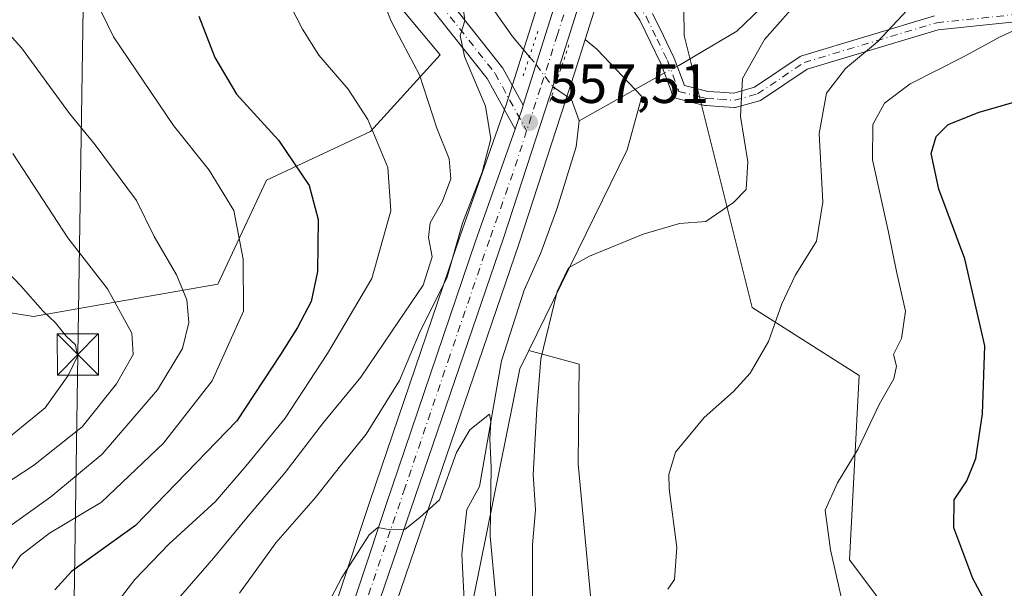
# Model space of a CAD drawing. Units: metres. Extents: x 603723 to 607160, y 4750035 to 4752401.
# Drawn here: x 604466 to 604645, y 4751222 to 4751325 of the extents above; entities that cross this region are included whole.
import ezdxf

# ---------------------------------------------------------------- set-up
doc = ezdxf.new("R2010")
doc.units = ezdxf.units.M
doc.header["$MEASUREMENT"] = 0
doc.linetypes.add('DGN Style 4', pattern=[2.6384748266838614, 1.318413404963828, -0.6592067024819142, 0.001648016756204785, -0.6592067024819142])
doc.linetypes.add('DGN Style 5', pattern=[1.1536117293433497, 0.4944050268614355, -0.6592067024819142])
for name, color, linetype, lineweight in [('Camino Cxs', 7, 'Continuous', 0), ('Camino eje', 30, 'DGN Style 4', 13), ('Carretera de calzada única Cxs', 7, 'Continuous', 13), ('Carretera de calzada única eje', 7, 'DGN Style 4', 0), ('Corriente natural lineal', 142, 'Continuous', 13), ('Corriente natural lineal oculto', 9, 'DGN Style 4', 13), ('Cultivos herbáceos CxS', 92, 'Continuous', 0), ('Curva de nivel maestra', 30, 'Continuous', 30), ('Curva de nivel normal', 30, 'Continuous', 0), ('Huerta CxS', 92, 'Continuous', 0), ('Núcleo urbano CxS', 7, 'Continuous', 0), ('Pastizal CxS', 92, 'Continuous', 0), ('Puente lineal', 2, 'DGN Style 5', 0), ('Punto de cota en terreno', 7, 'Continuous', 0), ('Rótulo de punto de cota en terreno', 7, 'Continuous', 0), ('Tendido', 6, 'Continuous', 0), ('Torre de tendido puntual', 7, 'Continuous', 0)]:
    doc.layers.add(name, color=color, linetype=linetype, lineweight=lineweight)
doc.styles.add('Style-Arial', font='txt')

# ---------------------------------------------------------------- blocks, each defined once
blk = doc.blocks.new('*U12')
at = {"layer": 'Pastizal CxS', "color": 92, "linetype": 'Continuous', "lineweight": 0}
blk.add_polyline3d([(604448.0809000004, 4751274.723900001, 602.2517999999982), (604468.9307000004, 4751271.406500001, 596.242499999993), (604487.8850999996, 4751274.7235, 588.804999999993), (604502.4068999998, 4751277.2567, 582.8611999999994), (604511.2540999996, 4751296.215299999, 577.4915999999939), (604530.2137000002, 4751305.063300001, 570.5167999999976), (604542.8537, 4751318.9659, 562.9875000000029), (604521.2503000004, 4751344.9409, 565.4382000000041), (604499.4524999997, 4751383.844900001, 571.107799999998), (604511.3295, 4751422.842300001, 560.0803000000016), (604536.5351, 4751370.7861, 559.5861000000004), (604540.3265000005, 4751345.5087, 559.477899999998), (604560.7735000001, 4751328.6831, 557.224000000002), (604554.9036999998, 4751310.0987, 559.0249999999943), (604546.4643000001, 4751286.049100001, 561.7862000000023), (604530.1360999999, 4751237.9647, 557.1689000000042), (604512.3827000001, 4751184.4549, 555.4661999999954)], dxfattribs=at)
blk.add_polyline3d([(604543.5997000001, 4751158.823100001, 554.5590999999986), (604553.6149000004, 4751138.098900001, 552.119000000006), (604548.6250999998, 4751142.581700001, 552.4606000000058), (604548.5484999996, 4751142.6483, 552.4676000000036), (604548.4364999998, 4751142.737700001, 552.4758000000002), (604537.5806999998, 4751150.996099999, 551.8534999999974), (604528.6451000003, 4751158.9805, 551.7301000000007), (604526.0636999998, 4751162.786900001, 552.2198000000062), (604524.7994999997, 4751165.731100001, 552.4066000000021), (604522.6952999998, 4751173.455700001, 552.6897999999928), (604522.5721000005, 4751176.789899999, 552.7976000000053), (604522.7005000003, 4751180.257300001, 552.9294999999984), (604523.8371000001, 4751186.822899999, 553.1940999999933), (604528.3015000002, 4751200.127699999, 553.6300999999949), (604557.2159000002, 4751284.721100001, 556.8254000000015), (604567.3365000002, 4751315.8433, 557.4339000000036), (604569.2059000004, 4751321.744100001, 557.7529000000068), (604571.3448999999, 4751319.983899999, 557.6328000000067), (604579.5078999996, 4751311.3817, 557.6043000000063), (604576.8173000002, 4751301.684699999, 557.4744000000064), (604558.9506999999, 4751265.191299999, 556.6321999999927), (604557.3334999997, 4751261.8893, 555.9829000000027), (604539.4137000004, 4751173.0557, 551.5991999999969)], close=True, dxfattribs=at)
blk = doc.blocks.new('*U21')
at = {"layer": 'Cultivos herbáceos CxS', "color": 92, "linetype": 'Continuous', "lineweight": 0}
for points in [[(604605.2401000002, 4751495.553300001, 580.3120000000055), (604593.7553000003, 4751475.2445, 578.4885000000068), (604595.5223000003, 4751461.9999, 579.2565000000031), (604591.9885, 4751443.456700001, 579.5390999999945), (604563.7203000003, 4751430.213300001, 570.2749999999943), (604556.6530999999, 4751416.9681, 565.3861999999936), (604568.0175000001, 4751386.5955, 560.6897000000026), (604586.6870999997, 4751365.755100001, 561.4323000000004), (604587.2149, 4751322.489499999, 558.2238000000071), (604599.5812999997, 4751273.0419, 562.5947000000015), (604619.0148999998, 4751260.680500001, 568.4499999999971), (604617.2477000002, 4751227.126900001, 570.2041000000027), (604627.8479000004, 4751212.9989, 571.2124999999943)], [(604573.0085000005, 4751190.2653, 565.6894999999931), (604567.9534999998, 4751244.627900001, 562.5948000000062), (604568.1177000003, 4751262.756899999, 561.5467999999964), (604558.9506999999, 4751265.191299999, 556.6321999999927), (604576.8173000002, 4751301.684699999, 557.4744000000064), (604579.5078999996, 4751311.3817, 557.6043000000063), (604571.3448999999, 4751319.983899999, 557.6328000000067), (604569.2059000004, 4751321.744100001, 557.7529000000068), (604572.1303000003, 4751330.9749, 557.9226000000053)]]:
    blk.add_polyline3d(points, dxfattribs=at)
blk = doc.blocks.new('5PATER')
at = {"layer": 'Huerta CxS', "linetype": 'Continuous', "lineweight": 0}
h = blk.add_hatch(color=51, dxfattribs=at)
edge = h.paths.add_edge_path()
edge.add_ellipse((0, 0), major_axis=(-0.1095731443231308, -0.1110710700762829), ratio=0.9994222409660322, start_angle=0, end_angle=360)
blk = doc.blocks.new('5TTEND')
at = {"layer": 'Corriente natural lineal', "color": 7, "linetype": 'Continuous', "lineweight": 0}
for p, q in [((-0.375, 0.3754), (0.375, -0.3746)), ((0.3720000000000001, 0.3784000000000001), (-0.3720000000000001, -0.3776))]:
    blk.add_line(p, q, dxfattribs=at)
at = {"layer": 'Corriente natural lineal', "color": 7, "linetype": 'Continuous', "lineweight": 0, "flags": 128}
blk.add_lwpolyline([(-0.375, -0.3746), (0.375, -0.3746), (0.375, 0.3754), (-0.375, 0.3754), (-0.3720000000000001, -0.3776)], dxfattribs=at)

msp = doc.modelspace()

# ---------------------------------------------------------------- linework, layer by layer
at = {"layer": 'Camino Cxs', "color": 7, "linetype": 'Continuous', "lineweight": 0, "extrusion": (0.9341362473084909, -0.3118631472733645, 0.173582397832159), "elevation": -916922.0980489791, "flags": 128}
msp.add_lwpolyline([(4698232.299159162, 162181.3915259044), (4698231.593691925, 162181.3253208689), (4698227.716395229, 162181.666500193)], dxfattribs=at)
at = {"layer": 'Camino Cxs', "color": 7, "linetype": 'Continuous', "lineweight": 0}
msp.add_polyline3d([(604557.9626000002, 4751309.822899999, 557.8361000000004), (604557.7500999998, 4751309.1501, 557.7709000000032), (604556.4660999998, 4751305.4911, 558.1068999999989), (604551.4244999997, 4751314.649499999, 559.4949000000051), (604536.5777000004, 4751333.437899999, 562.6205000000045), (604521.0280999999, 4751352.0185, 564.5442999999941), (604508.8938999996, 4751364.284499999, 567.220100000006), (604497.0296999998, 4751376.815099999, 570.8181000000042), (604482.8163000002, 4751396.4749, 575.5280999999959), (604468.4042999997, 4751415.779100001, 576.9351000000024), (604471.1287000002, 4751417.813100001, 576.4272999999957), (604485.5563000003, 4751398.488100001, 574.7739000000003), (604499.6533000004, 4751378.989499999, 570.4064999999973), (604511.3371000001, 4751366.6491, 567.0549000000028), (604523.5447000006, 4751354.308900001, 564.2891999999993), (604539.2159000002, 4751335.5833, 562.0559000000068), (604554.2670999998, 4751316.5361, 558.8300000000017)], close=True, dxfattribs=at)
for points in [[(604556.4660999998, 4751305.4911, 558.1068999999989), (604551.4244999997, 4751314.649499999, 559.4949000000051), (604536.5777000004, 4751333.437899999, 562.6205000000045), (604521.0280999999, 4751352.0185, 564.5442999999941), (604508.8938999996, 4751364.284499999, 567.220100000006), (604497.0296999998, 4751376.815099999, 570.8181000000042), (604482.8163000002, 4751396.4749, 575.5280999999959), (604468.4042999997, 4751415.779100001, 576.9351000000024), (604471.1287000002, 4751417.813100001, 576.4272999999957), (604485.5563000003, 4751398.488100001, 574.7739000000003), (604499.6533000004, 4751378.989499999, 570.4064999999973), (604511.3371000001, 4751366.6491, 567.0549000000028), (604523.5447000006, 4751354.308900001, 564.2891999999993), (604539.2159000002, 4751335.5833, 562.0559000000068), (604554.2670999998, 4751316.5361, 558.8300000000017), (604557.9626000002, 4751309.822899999, 557.8361000000004)], [(604665.3509000001, 4751326.8837, 574.3380000000034), (604633.3705000002, 4751323.5485, 566.9256000000023), (604609.5623000005, 4751316.3861, 563.2050000000017), (604601.2921000002, 4751310.807499999, 560.8448999999965), (604601.1105000004, 4751310.7051, 560.8040999999939), (604600.9151, 4751310.633099999, 560.7630000000064), (604596.7100999998, 4751309.458100001, 559.8867000000029), (604596.4943000004, 4751309.417099999, 559.8405000000057), (604596.2748999996, 4751309.412900001, 559.7960000000021), (604593.5357999997, 4751309.592900001, 559.2453999999998), (604591.2164000003, 4751309.742900001, 558.8366999999998), (604591.0743000006, 4751309.7599, 558.8145999999979), (604590.9861000003, 4751309.778700001, 558.800700000007), (604589.7001999998, 4751310.098900001, 558.5921999999991), (604585.8936999999, 4751311.051700001, 558.2734999999957), (604585.7647000002, 4751311.0911, 558.2792999999947), (604585.5592999998, 4751311.186899999, 558.2884000000049), (604585.3737000005, 4751311.3169, 558.2966000000015), (604585.2134999996, 4751311.4771, 558.3040000000037), (604585.0834999997, 4751311.662699999, 558.3104000000021), (604584.9877000004, 4751311.868100001, 558.315300000002), (604584.9572999999, 4751311.963300001, 558.3168000000006), (604584.8170999996, 4751312.4649, 558.3255000000064), (604582.9879000002, 4751317.424500001, 558.0224000000017), (604581.1061000006, 4751321.2917, 558.2072999999946), (604579.1536999998, 4751325.3091, 558.1306000000042), (604576.3299000004, 4751329.5703, 557.9189999999944)], [(604665.3509000001, 4751326.8837, 574.3380000000034), (604633.3705000002, 4751323.5485, 566.9256000000023), (604609.5623000005, 4751316.3861, 563.2050000000017), (604601.2921000002, 4751310.807499999, 560.8448999999965), (604601.1105000004, 4751310.7051, 560.8040999999939), (604600.9151, 4751310.633099999, 560.7630000000064), (604596.7100999998, 4751309.458100001, 559.8867000000029), (604596.4943000004, 4751309.417099999, 559.8405000000057), (604596.2748999996, 4751309.412900001, 559.7960000000021), (604593.5357999997, 4751309.592900001, 559.2453999999998), (604591.2164000003, 4751309.742900001, 558.8366999999998), (604591.0743000006, 4751309.7599, 558.8145999999979), (604590.9861000003, 4751309.778700001, 558.800700000007), (604589.7001999998, 4751310.098900001, 558.5921999999991), (604585.8936999999, 4751311.051700001, 558.2734999999957), (604585.7647000002, 4751311.0911, 558.2792999999947), (604585.5592999998, 4751311.186899999, 558.2884000000049), (604585.3737000005, 4751311.3169, 558.2966000000015), (604585.2134999996, 4751311.4771, 558.3040000000037), (604585.0834999997, 4751311.662699999, 558.3104000000021), (604584.9877000004, 4751311.868100001, 558.315300000002), (604584.9572999999, 4751311.963300001, 558.3168000000006), (604584.8170999996, 4751312.4649, 558.3255000000064), (604582.9879000002, 4751317.424500001, 558.0224000000017), (604581.1061000006, 4751321.2917, 558.2072999999946), (604579.1536999998, 4751325.3091, 558.1306000000042), (604576.3299000004, 4751329.5703, 557.9189999999944)], [(604581.4544000002, 4751326.5233, 558.0537999999942), (604583.4442999996, 4751322.4287, 558.139599999995), (604585.3542, 4751318.503900001, 558.2002999999969), (604585.4047999998, 4751318.3851, 558.1965999999958), (604587.2459000006, 4751313.3935, 558.1420000000071), (604590.3300999999, 4751312.6215, 558.626099999994), (604591.5007999997, 4751312.3299, 558.8313000000053), (604593.7046999997, 4751312.1875, 559.3142999999982), (604596.2238999996, 4751312.0219, 559.9358000000066), (604600.0126999998, 4751313.080499999, 560.8513999999996), (604608.2719000002, 4751318.651900001, 563.4002000000038), (604608.4419999998, 4751318.7487, 563.4759000000049), (604608.6243000003, 4751318.8191, 563.5408000000025), (604632.7390999999, 4751326.0735, 566.4140999999945)], [(604581.4544000002, 4751326.5233, 558.0537999999942), (604583.4442999996, 4751322.4287, 558.139599999995), (604585.3542, 4751318.503900001, 558.2002999999969), (604585.4047999998, 4751318.3851, 558.1965999999958), (604587.2459000006, 4751313.3935, 558.1420000000071), (604590.3300999999, 4751312.6215, 558.626099999994), (604591.5007999997, 4751312.3299, 558.8313000000053), (604593.7046999997, 4751312.1875, 559.3142999999982), (604596.2238999996, 4751312.0219, 559.9358000000066), (604600.0126999998, 4751313.080499999, 560.8513999999996), (604608.2719000002, 4751318.651900001, 563.4002000000038), (604608.4419999998, 4751318.7487, 563.4759000000049), (604608.6243000003, 4751318.8191, 563.5408000000025), (604632.7390999999, 4751326.0735, 566.4140999999945)]]:
    msp.add_polyline3d(points, dxfattribs=at)
at = {"layer": 'Camino eje', "color": 30, "linetype": 'DGN Style 4', "lineweight": 13}
for points in [[(604469.7664999999, 4751416.7961, 576.641300000003), (604484.1863000002, 4751397.481500001, 575.1110000000045), (604498.3415000001, 4751377.9023, 570.5331000000006), (604510.1155000003, 4751365.4669, 567.0988000000071), (604522.2862999998, 4751353.163699999, 564.3187000000034), (604537.8969000002, 4751334.510500001, 562.2069999999949), (604552.8459000001, 4751315.592900001, 559.0118999999977), (604558.5751, 4751305.1851, 557.8062999999966)], [(604567.5116999998, 4751333.8279, 558.0037000000011), (604569.7330999998, 4751333.435900001, 557.9590999999928), (604573.1700999998, 4751332.835100001, 557.8843999999954), (604577.2401000002, 4751330.550100001, 557.9226000000053), (604580.2851, 4751325.9551, 558.0742000000029), (604582.2751000002, 4751321.860099999, 558.0187000000005), (604584.1851000005, 4751317.9351, 558.0935000000027), (604586.0551000005, 4751312.8651, 558.2179999999935), (604586.2093000002, 4751312.312700001, 558.2146999999968), (604590.0151000004, 4751311.360099999, 558.5973999999987), (604591.3000999996, 4751311.040100001, 558.8221999999951), (604593.6201, 4751310.890100001, 559.277900000001), (604596.3601000002, 4751310.710100001, 559.8908999999985), (604600.5651000004, 4751311.8851, 560.7948000000034), (604608.9988000002, 4751317.574100001, 563.0593999999984), (604633.1135, 4751324.828600001, 566.682799999995), (604665.2067999998, 4751328.1757, 574.2741999999998), (604695.9650999998, 4751331.825099999, 582.3300000000017), (604703.0099, 4751333.2949, 581.8056999999973), (604717.8136999998, 4751329.921900001, 581.5151999999945)]]:
    msp.add_polyline3d(points, dxfattribs=at)
at = {"layer": 'Carretera de calzada única Cxs', "color": 7, "linetype": 'Continuous', "lineweight": 13, "extrusion": (0.9341362473084909, -0.3118631472733645, 0.173582397832159), "elevation": -916922.0980489791, "flags": 128}
msp.add_lwpolyline([(4698232.299159162, 162181.3915259044), (4698231.593691925, 162181.3253208689), (4698227.716395229, 162181.666500193)], dxfattribs=at)
at = {"layer": 'Carretera de calzada única Cxs', "color": 7, "linetype": 'Continuous', "lineweight": 13}
for points in [[(604515.2301000003, 4751183.5101, 554.0001000000047), (604532.9801000003, 4751237.0101, 555.4517000000051), (604549.3000999996, 4751285.0701, 558.8622999999934), (604556.4660999998, 4751305.4911, 558.1068999999989), (604557.7500999998, 4751309.1501, 557.7709000000032), (604557.9626000002, 4751309.822899999, 557.8361000000004), (604563.8901000004, 4751328.590100001, 557.5864000000003), (604565.9600999998, 4751337.630100001, 557.9704999999958), (604567.3501000004, 4751345.390100001, 558.2088999999978), (604567.2801000001, 4751356.040100001, 558.5869999999995), (604565.8201000001, 4751364.210100001, 558.852899999998), (604563.4401000004, 4751372.840100001, 559.0978999999934), (604560.1901000004, 4751382.290100001, 559.5190000000002), (604548.5701000001, 4751406.790100001, 560.914300000004), (604531.6401000004, 4751440.170100001, 562.5639999999985), (604521.9200999998, 4751459.540100001, 564.0344999999943), (604518.9101, 4751466.390100001, 564.6113999999943), (604517.6901000004, 4751470.5001, 564.874800000005), (604516.3701, 4751477.5001, 564.944399999993), (604515.6601, 4751484.360099999, 565.0222999999969), (604516.3000999996, 4751491.840100001, 565.3668000000034), (604517.6401000004, 4751498.0101, 565.7584999999963)], [(604557.9626000002, 4751309.822899999, 557.8361000000004), (604563.8901000004, 4751328.590100001, 557.5864000000003), (604565.9600999998, 4751337.630100001, 557.9704999999958), (604567.3501000004, 4751345.390100001, 558.2088999999978), (604567.2801000001, 4751356.040100001, 558.5869999999995), (604565.8201000001, 4751364.210100001, 558.852899999998), (604563.4401000004, 4751372.840100001, 559.0978999999934), (604560.1901000004, 4751382.290100001, 559.5190000000002), (604548.5701000001, 4751406.790100001, 560.914300000004), (604531.6401000004, 4751440.170100001, 562.5639999999985), (604521.9200999998, 4751459.540100001, 564.0344999999943), (604518.9101, 4751466.390100001, 564.6113999999943), (604517.6901000004, 4751470.5001, 564.874800000005), (604516.3701, 4751477.5001, 564.944399999993), (604515.6601, 4751484.360099999, 565.0222999999969), (604516.3000999996, 4751491.840100001, 565.3668000000034), (604517.6401000004, 4751498.0101, 565.7584999999963)], [(604569.3562000003, 4751332.1963, 557.9321000000054), (604569.2600999996, 4751331.880100001, 557.930600000007), (604564.4801000003, 4751316.7601, 558.6968999999954), (604554.3701, 4751285.670100001, 560.4054000000033), (604525.4600999998, 4751201.090100001, 553.6382000000012), (604520.9200999998, 4751187.5601, 553.2473999999929), (604519.7100999998, 4751180.5701, 553.036500000002), (604519.5701000001, 4751176.790100001, 552.9078000000009), (604519.7100999998, 4751173.0001, 552.781799999997), (604521.9600999998, 4751164.7401, 552.3871999999974), (604523.4200999998, 4751161.340100001, 552.2099000000017), (604526.3701, 4751156.9901, 551.8411999999954), (604535.6700999998, 4751148.6801, 551.8220000000001), (604546.6201, 4751140.350099999, 551.8610999999946), (604552.2301000003, 4751135.3101, 551.5501999999979), (604557.7600999996, 4751127.710100001, 551.2592000000004), (604560.0500999996, 4751122.460100001, 551.4471999999951), (604564.4200999998, 4751108.360099999, 551.3263000000006), (604579.5701000001, 4751041.8101, 550.7290999999968), (604596.0500999996, 4750972.790100001, 549.1491999999998), (604605.5500999996, 4750931.300100001, 547.9878000000026), (604608.4773000004, 4750921.978499999, 547.7011999999959)], [(604569.2600999996, 4751331.880100001, 557.930600000007), (604564.4801000003, 4751316.7601, 558.6968999999954), (604554.3701, 4751285.670100001, 560.4054000000033), (604525.4600999998, 4751201.090100001, 553.6382000000012)], [(604760.8000999996, 4750657.590100001, 538.7743000000046), (604752.3000999996, 4750671.6501, 539.1437000000005), (604735.4401000004, 4750699.0001, 539.5457000000024), (604697.6901000004, 4750759.9101, 541.6291000000056), (604649.8901000004, 4750836.390100001, 545.1643999999942), (604612.7801000001, 4750898.340100001, 546.8761999999988), (604605.1001000004, 4750916.5001, 547.2412999999942), (604600.8701, 4750930.020099999, 547.5862000000052), (604591.3201000001, 4750971.6801, 548.5722999999998), (604574.8501000004, 4751040.710100001, 550.0019999999931), (604559.7301000003, 4751107.100099999, 550.6823000000004), (604554.8901000004, 4751120.7401, 550.6310999999987), (604551.9401000004, 4751125.790100001, 550.8003000000026), (604548.4401000004, 4751130.4101, 551.0289000000049), (604541.3000999996, 4751136.710100001, 551.8249999999971), (604521.2600999996, 4751152.4101, 552.6762000000017), (604517.1901000004, 4751157.7301, 553.0558000000019), (604514.8201000001, 4751162.920100001, 553.5571999999956), (604513.8300999999, 4751169.770099999, 553.4986000000063), (604514.1601, 4751176.3301, 553.7168999999994), (604515.2301000003, 4751183.5101, 554.0001000000047), (604532.9801000003, 4751237.0101, 555.4517000000051), (604549.3000999996, 4751285.0701, 558.8622999999934), (604556.4660999998, 4751305.4911, 558.1068999999989)]]:
    msp.add_polyline3d(points, dxfattribs=at)
at = {"layer": 'Carretera de calzada única eje', "color": 7, "linetype": 'DGN Style 4', "lineweight": 0}
for points in [[(604567.5116999998, 4751333.8279, 558.0037000000011), (604566.9801000003, 4751331.5001, 557.9182000000001), (604564.1700999998, 4751322.6801, 557.6830999999949), (604561.1001000004, 4751312.960100001, 558.3714999999938), (604558.5751, 4751305.1851, 557.8062999999966)], [(604558.5751, 4751305.1851, 557.8062999999966), (604556.0500999996, 4751297.4101, 558.1034999999974), (604551.8201000001, 4751285.360099999, 558.2597999999998), (604544.6001000004, 4751264.220100001, 556.8932000000059), (604536.4401000004, 4751240.190099999, 555.5083000000013), (604529.2301000003, 4751219.050100001, 554.3093999999984)]]:
    msp.add_polyline3d(points, dxfattribs=at)
at = {"layer": 'Corriente natural lineal', "color": 142, "linetype": 'Continuous', "lineweight": 13, "extrusion": (-0.04327682284625117, -0.02433621470687583, 0.9987666720801587), "elevation": -141236.2763324114, "flags": 128}
msp.add_lwpolyline([(-3845077.47957984, 2852359.062331932), (-3845077.47957984, 2852341.569928236)], dxfattribs=at)
at = {"layer": 'Corriente natural lineal', "color": 142, "linetype": 'Continuous', "lineweight": 13, "extrusion": (0.09343802186210855, -0.001009717057311295, 0.9956245861477913), "elevation": 52246.76120624498, "flags": 128}
msp.add_lwpolyline([(4757568.273962223, -550714.8210503318), (4757566.199029461, -550717.924530727), (4757562.334600003, -550719.3927980036)], dxfattribs=at)
at = {"layer": 'Corriente natural lineal', "color": 142, "linetype": 'Continuous', "lineweight": 13}
for points in [[(604722.0100999996, 4751421.800100001, 585.1646000000037), (604715.6101000002, 4751414.790100001, 584.4820999999939), (604712.7801000001, 4751410.710100001, 584.0212999999932), (604709.7100999998, 4751404.290100001, 583.743100000007), (604708.3000999996, 4751400.3301, 583.1340000000055), (604706.8901000004, 4751395.120100001, 582.0366000000067), (604700.4401000004, 4751373.840100001, 577.2140999999974), (604698.4401000004, 4751369.200099999, 574.5518000000011), (604694.8400999998, 4751366.050100001, 573.055600000007), (604678.9401000004, 4751363.340100001, 570.949099999998), (604671.4101, 4751361.610099999, 570.7473000000027), (604662.0701000001, 4751358.3201, 568.7828000000009), (604647.8000999996, 4751352.610099999, 566.0819000000047), (604639.0201000003, 4751348.190099999, 564.3148999999976), (604635.6001000004, 4751344.6501, 564.2571000000025), (604632.6101000002, 4751340.5801, 563.4856), (604631.0100999996, 4751339.210100001, 563.138300000006), (604626.7001, 4751336.690099999, 562.9262000000017), (604618.3601000002, 4751332.700099999, 560.975099999996), (604610.8601000002, 4751332.920100001, 560.4768999999942), (604606.3901000004, 4751331.530099999, 559.8221999999951), (604604.0601000005, 4751330.3201, 559.5829999999987), (604596.7701000003, 4751323.3101, 558.867499999993), (604586.2247000001, 4751317.065500001, 558.0617000000057)], [(604552.8101000005, 4751326.850099999, 558.0296999999991), (604556.0301000001, 4751322.3301, 557.8288999999932), (604559.0927999998, 4751318.6483, 557.9094999999943)], [(604568.1201, 4751306.9801, 557.024900000004), (604567.5900999998, 4751302.2601, 557.1376000000018), (604564.0701000001, 4751290.890100001, 557.1070999999939), (604561.1700999998, 4751282.970100001, 556.9008000000031), (604558.1300999997, 4751276.170100001, 556.6493999999948), (604553.9801000003, 4751263.3301, 555.3350999999967), (604550.0201000003, 4751240.5001, 555.303899999999), (604547.6700999998, 4751236.280099999, 555.2204000000056), (604546.7701000003, 4751228.210100001, 555.0136000000057), (604547.2600999996, 4751218.640100001, 553.545299999998), (604542.9700999996, 4751203.7301, 554.0831999999937), (604539.9401000004, 4751190.970100001, 553.6003999999957), (604538.4401000004, 4751182.390100001, 552.3652000000002), (604537.8601000002, 4751173.920100001, 551.7088999999978), (604533.2600999996, 4751165.8201, 552.0203000000038), (604531.5301000001, 4751161.130100001, 551.5369999999966), (604530.6617999999, 4751156.606799999, 551.338699999993)]]:
    msp.add_polyline3d(points, dxfattribs=at)
at = {"layer": 'Corriente natural lineal oculto', "color": 9, "linetype": 'DGN Style 4', "lineweight": 13, "extrusion": (-0.04565105506702493, -0.02415550890098642, 0.9986653556427209), "elevation": -141813.1638175373, "flags": 128}
msp.add_lwpolyline([(-3916877.130774105, 2752907.779136142), (-3916877.130774105, 2752904.520534317)], dxfattribs=at)
at = {"layer": 'Corriente natural lineal oculto', "color": 9, "linetype": 'DGN Style 4', "lineweight": 13}
msp.add_polyline3d([(604559.0927999998, 4751318.6483, 557.9094999999943), (604560.2938999999, 4751317.204299999, 557.8999999999943), (604563.3174999999, 4751313.185000001, 557.4762000000047), (604563.6327999998, 4751312.9683, 557.452099999995)], dxfattribs=at)
at = {"layer": 'Cultivos herbáceos CxS', "color": 92, "linetype": 'Continuous', "lineweight": 0}
for points in [[(604627.8479000004, 4751212.9989, 571.2124999999943), (604617.2477000002, 4751227.126900001, 570.2041000000027), (604619.0148999998, 4751260.680500001, 568.4499999999971), (604599.5812999997, 4751273.0419, 562.5947000000015), (604587.2149, 4751322.489499999, 558.2238000000071), (604586.6870999997, 4751365.755100001, 561.4323000000004), (604568.0175000001, 4751386.5955, 560.6897000000026), (604556.6530999999, 4751416.9681, 565.3861999999936), (604563.7203000003, 4751430.213300001, 570.2749999999943), (604591.9885, 4751443.456700001, 579.5390999999945), (604595.5223000003, 4751461.9999, 579.2565000000031), (604593.7553000003, 4751475.2445, 578.4885000000068), (604605.2401000002, 4751495.553300001, 580.3120000000055)], [(604572.1303000003, 4751330.9749, 557.9226000000053), (604569.2059000004, 4751321.744100001, 557.7529000000068)], [(604569.2059000004, 4751321.744100001, 557.7529000000068), (604571.3448999999, 4751319.983899999, 557.6328000000067), (604579.5078999996, 4751311.3817, 557.6043000000063), (604576.8173000002, 4751301.684699999, 557.4744000000064), (604558.9506999999, 4751265.191299999, 556.6321999999927)], [(604558.9506999999, 4751265.191299999, 556.6321999999927), (604568.1177000003, 4751262.756899999, 561.5467999999964), (604567.9534999998, 4751244.627900001, 562.5948000000062), (604573.0085000005, 4751190.2653, 565.6894999999931)]]:
    msp.add_polyline3d(points, dxfattribs=at)
at = {"layer": 'Curva de nivel maestra', "color": 30, "linetype": 'Continuous', "lineweight": 30, "elevation": 575, "flags": 128}
for points in [[(604498.9699999997, 4751326.0001), (604501.8899999997, 4751318.5101), (604505.8099999996, 4751311.850099999), (604513.4600000001, 4751303.4801), (604519.04, 4751295.2501), (604520.7000000002, 4751289.050100001), (604520.5300000003, 4751279.5601), (604519.4100000003, 4751274.110099999), (604516.9100000003, 4751269.390100001), (604513.8099999996, 4751264.470100001), (604505.8600000005, 4751252.4001), (604487.4400000004, 4751233.4101), (604475.8399999999, 4751225.050100001), (604472.8200000003, 4751221.710100001)], [(604642.3700000001, 4751218.790100001), (604639.7000000002, 4751223.7601), (604636.2400000002, 4751232.970100001), (604636.2999999998, 4751238.050100001), (604638.5700000003, 4751241.5001), (604640.2400000002, 4751245.5801), (604641.4400000004, 4751253.710100001), (604641.8600000005, 4751266.0601), (604638.2100000001, 4751281.9001), (604633.4800000006, 4751294.5801), (604632.0999999996, 4751301.0101), (604633.0099999999, 4751304.1601), (604635.1799999997, 4751306.3201), (604640.8499999996, 4751308.550100001), (604652.8399999999, 4751312.030099999)]]:
    msp.add_lwpolyline(points, dxfattribs=at)
at = {"layer": 'Curva de nivel normal', "color": 30, "linetype": 'Continuous', "lineweight": 0, "flags": 128}
for points, elevation in [([(604463.3399999999, 4751223.050000001), (604466.54, 4751227.939999999), (604471.8099999996, 4751231.970000001), (604481.2699999996, 4751237.609999999), (604492.5499999998, 4751248.380000001), (604501.4199999999, 4751259.680000001), (604507.1100000005, 4751272.369999999), (604507.0199999996, 4751281.810000001), (604505.3200000003, 4751290.699999999), (604500.8600000005, 4751298.029999999), (604494.4000000004, 4751306.15), (604483.4400000004, 4751322.24), (604479.0300000003, 4751331.430000001), (604476.75, 4751334.58), (604473.5899999999, 4751337.41), (604471.1600000003, 4751342.65), (604468.4100000003, 4751348.24), (604466.04, 4751354.869999999)], 580), ([(604514.6699999999, 4751329.850000001), (604517.7999999998, 4751323.65), (604520.7999999998, 4751318.939999999), (604526.1200000001, 4751312.76), (604529.6799999997, 4751307.210000001), (604533.3600000005, 4751298.470000001), (604533.8700000001, 4751290.600000001), (604530.4500000002, 4751278.289999999), (604522.3799999999, 4751264.699999999), (604514.6500000004, 4751252.91), (604507.54, 4751244.17), (604502, 4751237.779999999), (604493.5700000003, 4751230.029999999), (604487.3300000001, 4751223.600000001), (604483.7199999997, 4751218.83)], 570), ([(604532.2599999999, 4751329.430000001), (604533.9400000004, 4751325.119999999), (604536, 4751321.17), (604539.0999999996, 4751315.359999999), (604542.2599999999, 4751305.67), (604544.4900000002, 4751300.100000001), (604544.7800000003, 4751296.439999999), (604543.2699999996, 4751292.359999999), (604541.04, 4751288.449999999), (604540.7300000006, 4751285.76), (604541.3899999997, 4751282.25), (604539.79, 4751277.119999999), (604534, 4751268.640000001), (604528.4299999997, 4751260.390000001), (604521.6699999999, 4751252.130000001), (604514.7000000002, 4751243.029999999), (604507.6600000003, 4751234.720000001), (604501.6200000001, 4751227.449999999), (604492.8499999996, 4751217.310000001)], 565), ([(604506.3799999999, 4751221.08), (604512.9699999997, 4751230.27), (604520.1600000003, 4751238.480000001), (604524.7400000002, 4751244.230000001), (604529.4100000003, 4751250.029999999), (604535.4699999997, 4751259.779999999), (604539.2100000001, 4751268.710000001), (604544.0800000001, 4751278.4), (604546.8899999997, 4751288.380000001), (604550.4699999997, 4751297.619999999), (604552.0499999998, 4751303.680000001), (604551.0800000001, 4751309.619999999), (604547.2599999999, 4751318.699999999), (604546.4600000001, 4751322.49), (604547.3099999996, 4751325.189999999), (604546.9500000002, 4751328.220000001)], 560), ([(604459.9900000002, 4751327.630000001), (604466.7400000002, 4751320.24), (604475.5, 4751308.34), (604480.1200000001, 4751302.619999999), (604487.6600000003, 4751292.5), (604490.8899999997, 4751285.949999999), (604494.9199999999, 4751278.99), (604496.7800000003, 4751274.4), (604497.1900000004, 4751270.300000001), (604495.9900000002, 4751265.560000001), (604491.4600000001, 4751258.08), (604481.4299999997, 4751246.369999999), (604472.0999999996, 4751238.59), (604463.0899999999, 4751232.16)], 585), ([(604606.5099999999, 4751327.09), (604601.8300000001, 4751321.800000001), (604597.8200000003, 4751314.699999999), (604597.4199999999, 4751307.76), (604598.7599999999, 4751299.52), (604598.4500000002, 4751294.51), (604596.1500000004, 4751292.140000001), (604591.1299999999, 4751288.65), (604586.3499999996, 4751288.32), (604579.75, 4751286.350000001), (604569.9800000006, 4751282.380000001), (604566.1699999999, 4751280.27), (604564.1299999999, 4751275.960000001), (604561.1699999999, 4751263.730000001), (604560.4299999997, 4751254.619999999), (604559.7400000002, 4751242.640000001), (604560.1799999997, 4751236.220000001), (604559.6500000004, 4751229.890000001), (604559.6500000004, 4751219.84)], 560), ([(604584.2599999999, 4751221.789999999), (604585.4299999997, 4751223.560000001), (604585.8499999996, 4751229.380000001), (604584.5, 4751240.039999999), (604584.4199999999, 4751242.689999999), (604585.6600000003, 4751246.74), (604590.8399999999, 4751253.060000001), (604596.1799999997, 4751257.74), (604599.1799999997, 4751261.119999999), (604602.54, 4751266.850000001), (604604.9500000002, 4751273.720000001), (604607.3600000005, 4751278.859999999), (604611.25, 4751285.119999999), (604612.3899999997, 4751292.220000001), (604611.7699999996, 4751304.699999999), (604613.0700000003, 4751312.039999999), (604616.5499999998, 4751316.49), (604622.3600000005, 4751321.34), (604627.7300000006, 4751327.100000001)], 565), ([(604618.2000000002, 4751209.710000001), (604613.8300000001, 4751228.939999999), (604612.8399999999, 4751236.16), (604615.0999999996, 4751241.180000001), (604618.8499999996, 4751247.310000001), (604622.6600000003, 4751255.41), (604625.3099999996, 4751260.039999999), (604625.7999999998, 4751262.369999999), (604625.2800000003, 4751264.49), (604626.7000000002, 4751267.4), (604627.4600000001, 4751272.34), (604625.7999999998, 4751279.609999999), (604624.3300000001, 4751286.76), (604621.4400000004, 4751299.9), (604621.5, 4751306.33), (604623.6500000004, 4751310.189999999), (604628.2800000003, 4751313.730000001), (604637.8499999996, 4751318.539999999), (604644.6799999997, 4751322.279999999), (604649.1100000005, 4751324.34)], 570), ([(604465.2000000002, 4751301.039999999), (604475.1699999999, 4751285.720000001), (604482.3799999999, 4751276.41), (604486.8200000003, 4751268.369999999), (604487.0599999996, 4751264.480000001), (604484.0300000003, 4751259.140000001), (604477.79, 4751251.359999999), (604468.9299999997, 4751244.300000001), (604446.6699999999, 4751229.74)], 590), ([(604464.7599999999, 4751249.640000001), (604471.0300000003, 4751254.789999999), (604475.2400000002, 4751260.67), (604476.9199999999, 4751264.199999999), (604476.5899999999, 4751266.230000001), (604474.8899999997, 4751267.82), (604472.9100000003, 4751270.27), (604470.6200000001, 4751272.460000001), (604466.5499999998, 4751277.050000001), (604457.5800000001, 4751286.41)], 595.0000000000001), ([(604552.9699999997, 4751220.310000001), (604551.9299999997, 4751231.449999999), (604552.1200000001, 4751243.980000001), (604551.8600000005, 4751249.189999999), (604552.0599999996, 4751252.25), (604551.8399999999, 4751253.630000001), (604548.2400000002, 4751250.779999999), (604545.8300000001, 4751246.689999999), (604542.7400000002, 4751238.08), (604539.1699999999, 4751234.83), (604536.4900000002, 4751232.75), (604533.4800000006, 4751232.640000001), (604531.5199999996, 4751233.050000001), (604529.9299999997, 4751231.680000001), (604524.9800000006, 4751223.939999999), (604519.3700000001, 4751213.230000001)], 555)]:
    msp.add_lwpolyline(points, dxfattribs=dict(at, elevation=elevation))
at = {"layer": 'Núcleo urbano CxS', "color": 7, "linetype": 'Continuous', "lineweight": 0}
for points in [[(604572.1303000003, 4751330.9749, 557.9226000000053), (604569.2059000004, 4751321.744100001, 557.7529000000068), (604567.3365000002, 4751315.8433, 557.4339000000036), (604557.2159000002, 4751284.721100001, 556.8254000000015), (604528.3015000002, 4751200.127699999, 553.6300999999949)], [(604572.1303000003, 4751330.9749, 557.9226000000053), (604569.2059000004, 4751321.744100001, 557.7529000000068)], [(604560.7735000001, 4751328.6831, 557.224000000002), (604554.9036999998, 4751310.0987, 559.0249999999943), (604546.4643000001, 4751286.049100001, 561.7862000000023), (604530.1360999999, 4751237.9647, 557.1689000000042), (604512.3827000001, 4751184.4549, 555.4661999999954), (604512.2757000001, 4751184.031099999, 555.4529999999941), (604512.2629000006, 4751183.952299999, 555.4486999999936), (604511.1929000001, 4751176.772299999, 555.3142999999982), (604511.1639, 4751176.480900001, 555.2909999999974), (604510.8339000001, 4751169.9209, 554.8974000000017), (604510.8300999999, 4751169.770099999, 554.8947999999946), (604510.8608999997, 4751169.3409, 554.8678000000073), (604511.8509000001, 4751162.490900001, 554.9853000000003), (604511.9419, 4751162.073899999, 554.9949000000051), (604512.0910999998, 4751161.673900001, 554.9710999999952), (604514.4611000001, 4751156.483899999, 554.6272999999928), (604514.5921, 4751156.2301, 554.6054000000004), (604514.8073000005, 4751155.907299999, 554.5540999999939), (604518.8772999998, 4751150.587300001, 553.6821999999956), (604519.1266999999, 4751150.301100001, 553.6569000000018), (604519.4099000003, 4751150.0485, 553.6126999999979), (604537.4993000003, 4751135.876700001, 550.849000000002)], [(604512.3827000001, 4751184.4549, 555.4661999999954), (604530.1360999999, 4751237.9647, 557.1689000000042), (604546.4643000001, 4751286.049100001, 561.7862000000023), (604554.9036999998, 4751310.0987, 559.0249999999943), (604560.7735000001, 4751328.6831, 557.224000000002)], [(604569.2059000004, 4751321.744100001, 557.7529000000068), (604567.3365000002, 4751315.8433, 557.4339000000036), (604557.2159000002, 4751284.721100001, 556.8254000000015), (604528.3015000002, 4751200.127699999, 553.6300999999949), (604523.8371000001, 4751186.822899999, 553.1940999999933), (604522.7005000003, 4751180.257300001, 552.9294999999984), (604522.5721000005, 4751176.789899999, 552.7976000000053), (604522.6952999998, 4751173.455700001, 552.6897999999928), (604524.7994999997, 4751165.731100001, 552.4066000000021), (604526.0636999998, 4751162.786900001, 552.2198000000062), (604528.6451000003, 4751158.9805, 551.7301000000007), (604537.5806999998, 4751150.996099999, 551.8534999999974), (604548.4364999998, 4751142.737700001, 552.4758000000002), (604548.5484999996, 4751142.6483, 552.4676000000036), (604548.6250999998, 4751142.581700001, 552.4606000000058), (604553.6149000004, 4751138.098900001, 552.119000000006)]]:
    msp.add_polyline3d(points, dxfattribs=at)
at = {"layer": 'Pastizal CxS', "color": 92, "linetype": 'Continuous', "lineweight": 0}
for points in [[(604627.8479000004, 4751212.9989, 571.2124999999943), (604617.2477000002, 4751227.126900001, 570.2041000000027), (604619.0148999998, 4751260.680500001, 568.4499999999971), (604599.5812999997, 4751273.0419, 562.5947000000015), (604587.2149, 4751322.489499999, 558.2238000000071), (604586.6870999997, 4751365.755100001, 561.4323000000004), (604568.0175000001, 4751386.5955, 560.6897000000026), (604556.6530999999, 4751416.9681, 565.3861999999936), (604563.7203000003, 4751430.213300001, 570.2749999999943), (604591.9885, 4751443.456700001, 579.5390999999945), (604595.5223000003, 4751461.9999, 579.2565000000031), (604593.7553000003, 4751475.2445, 578.4885000000068), (604605.2401000002, 4751495.553300001, 580.3120000000055)], [(604627.8479000004, 4751212.9989, 571.2124999999943), (604617.2477000002, 4751227.126900001, 570.2041000000027), (604619.0148999998, 4751260.680500001, 568.4499999999971), (604599.5812999997, 4751273.0419, 562.5947000000015), (604587.2149, 4751322.489499999, 558.2238000000071), (604586.6870999997, 4751365.755100001, 561.4323000000004), (604568.0175000001, 4751386.5955, 560.6897000000026), (604556.6530999999, 4751416.9681, 565.3861999999936), (604563.7203000003, 4751430.213300001, 570.2749999999943), (604591.9885, 4751443.456700001, 579.5390999999945), (604595.5223000003, 4751461.9999, 579.2565000000031), (604593.7553000003, 4751475.2445, 578.4885000000068), (604605.2401000002, 4751495.553300001, 580.3120000000055)], [(604464.9046999998, 4751359.876300001, 581.5277999999962), (604475.4653000003, 4751378.642100001, 578.4412000000011), (604499.4524999997, 4751383.844900001, 571.107799999998), (604521.2503000004, 4751344.9409, 565.4382000000041), (604542.8537, 4751318.9659, 562.9875000000029), (604530.2137000002, 4751305.063300001, 570.5167999999976), (604511.2540999996, 4751296.215299999, 577.4915999999939), (604502.4068999998, 4751277.2567, 582.8611999999994), (604487.8850999996, 4751274.7235, 588.804999999993), (604468.9307000004, 4751271.406500001, 596.242499999993), (604448.0809000004, 4751274.723900001, 602.2517999999982)], [(604499.4524999997, 4751383.844900001, 571.107799999998), (604521.2503000004, 4751344.9409, 565.4382000000041), (604542.8537, 4751318.9659, 562.9875000000029), (604530.2137000002, 4751305.063300001, 570.5167999999976), (604511.2540999996, 4751296.215299999, 577.4915999999939), (604502.4068999998, 4751277.2567, 582.8611999999994), (604487.8850999996, 4751274.7235, 588.804999999993), (604468.9307000004, 4751271.406500001, 596.242499999993), (604448.0809000004, 4751274.723900001, 602.2517999999982)], [(604560.7735000001, 4751328.6831, 557.224000000002), (604554.9036999998, 4751310.0987, 559.0249999999943), (604546.4643000001, 4751286.049100001, 561.7862000000023), (604530.1360999999, 4751237.9647, 557.1689000000042), (604512.3827000001, 4751184.4549, 555.4661999999954), (604512.2757000001, 4751184.031099999, 555.4529999999941), (604512.2629000006, 4751183.952299999, 555.4486999999936), (604511.1929000001, 4751176.772299999, 555.3142999999982), (604511.1639, 4751176.480900001, 555.2909999999974), (604510.8339000001, 4751169.9209, 554.8974000000017), (604510.8300999999, 4751169.770099999, 554.8947999999946), (604510.8608999997, 4751169.3409, 554.8678000000073), (604511.8509000001, 4751162.490900001, 554.9853000000003), (604511.9419, 4751162.073899999, 554.9949000000051), (604512.0910999998, 4751161.673900001, 554.9710999999952), (604514.4611000001, 4751156.483899999, 554.6272999999928), (604514.5921, 4751156.2301, 554.6054000000004), (604514.8073000005, 4751155.907299999, 554.5540999999939), (604518.8772999998, 4751150.587300001, 553.6821999999956), (604519.1266999999, 4751150.301100001, 553.6569000000018), (604519.4099000003, 4751150.0485, 553.6126999999979), (604537.4993000003, 4751135.876700001, 550.849000000002)], [(604569.2059000004, 4751321.744100001, 557.7529000000068), (604567.3365000002, 4751315.8433, 557.4339000000036), (604557.2159000002, 4751284.721100001, 556.8254000000015), (604528.3015000002, 4751200.127699999, 553.6300999999949), (604523.8371000001, 4751186.822899999, 553.1940999999933), (604522.7005000003, 4751180.257300001, 552.9294999999984), (604522.5721000005, 4751176.789899999, 552.7976000000053), (604522.6952999998, 4751173.455700001, 552.6897999999928), (604524.7994999997, 4751165.731100001, 552.4066000000021), (604526.0636999998, 4751162.786900001, 552.2198000000062), (604528.6451000003, 4751158.9805, 551.7301000000007), (604537.5806999998, 4751150.996099999, 551.8534999999974), (604548.4364999998, 4751142.737700001, 552.4758000000002), (604548.5484999996, 4751142.6483, 552.4676000000036), (604548.6250999998, 4751142.581700001, 552.4606000000058), (604553.6149000004, 4751138.098900001, 552.119000000006)], [(604569.2059000004, 4751321.744100001, 557.7529000000068), (604571.3448999999, 4751319.983899999, 557.6328000000067), (604579.5078999996, 4751311.3817, 557.6043000000063), (604576.8173000002, 4751301.684699999, 557.4744000000064), (604558.9506999999, 4751265.191299999, 556.6321999999927)], [(604539.4137000004, 4751173.0557, 551.5991999999969), (604557.3334999997, 4751261.8893, 555.9829000000027), (604558.9506999999, 4751265.191299999, 556.6321999999927), (604568.1177000003, 4751262.756899999, 561.5467999999964), (604567.9534999998, 4751244.627900001, 562.5948000000062), (604573.0085000005, 4751190.2653, 565.6894999999931)], [(604558.9506999999, 4751265.191299999, 556.6321999999927), (604557.3334999997, 4751261.8893, 555.9829000000027), (604539.4137000004, 4751173.0557, 551.5991999999969), (604543.5997000001, 4751158.823100001, 554.5590999999986), (604553.6149000004, 4751138.098900001, 552.119000000006)], [(604558.9506999999, 4751265.191299999, 556.6321999999927), (604568.1177000003, 4751262.756899999, 561.5467999999964), (604567.9534999998, 4751244.627900001, 562.5948000000062), (604573.0085000005, 4751190.2653, 565.6894999999931)]]:
    msp.add_polyline3d(points, dxfattribs=at)
at = {"layer": 'Puente lineal', "color": 2, "linetype": 'DGN Style 5', "lineweight": 0, "extrusion": (0.9496129477937765, -0.3126189919565928, 0.02246364285814119), "elevation": -911242.763141089, "flags": 128}
msp.add_lwpolyline([(4702101.744405374, 21033.03285247888), (4702096.877658426, 21033.41614919977), (4702093.193571628, 21033.32212547387)], dxfattribs=at)
at = {"layer": 'Puente lineal', "color": 2, "linetype": 'DGN Style 5', "lineweight": 0, "extrusion": (-0.947913374042293, 0.3185149689935945, 0.002906860637428467), "elevation": 940291.9765478594, "flags": 128}
msp.add_lwpolyline([(-4696423.776424201, -2175.086523901403), (-4696415.507054043, -2173.660517876639), (-4696412.341600427, -2174.296120562008)], dxfattribs=at)
at = {"layer": 'Tendido', "color": 6, "linetype": 'Continuous', "lineweight": 0}
msp.add_polyline3d([(604487.0034999996, 4751974.871900001, 585.8779999999971), (604485.1699999999, 4751852.91, 578.0037000000011), (604483.1900000004, 4751738.680000001, 571.2740999999951), (604481.5099999999, 4751560.380000001, 575.1625000000058), (604476.9800000006, 4751264.480000001, 596.8074999999953), (604472.2999999998, 4750951.65, 559.1459999999934), (604469.7300000006, 4750770.980000001, 558.9180999999953)], dxfattribs=at)

# ---------------------------------------------------------------- block references
at = {"layer": 'Cultivos herbáceos CxS', "color": 92, "linetype": 'Continuous', "lineweight": 0}
msp.add_blockref('*U21', (0, 0), dxfattribs=at)
at = {"layer": 'Pastizal CxS', "color": 92, "linetype": 'Continuous', "lineweight": 0}
msp.add_blockref('*U12', (0, 0), dxfattribs=at)
at = {"layer": 'Punto de cota en terreno', "color": 7, "linetype": 'Continuous', "lineweight": 0, "xscale": 10, "yscale": 10, "zscale": 10}
msp.add_blockref('5PATER', (604559.0800000001, 4751306.699999999, 557.5099999999948), dxfattribs=at)
at = {"layer": 'Torre de tendido puntual', "color": 7, "linetype": 'Continuous', "lineweight": 0, "xscale": 10, "yscale": 10, "zscale": 10}
msp.add_blockref('5TTEND', (604476.9800000006, 4751264.480000001, 596.8074999999953), dxfattribs=at)

# ---------------------------------------------------------------- texts
at = {"layer": 'Rótulo de punto de cota en terreno', "color": 7, "linetype": 'Continuous', "lineweight": 0, "style": 'Style-Arial'}
msp.add_text('557,51', height=7.000000000000002, dxfattribs=at).set_placement((604562.6078000005, 4751310.227800001))

doc.saveas('drawing.dxf')
